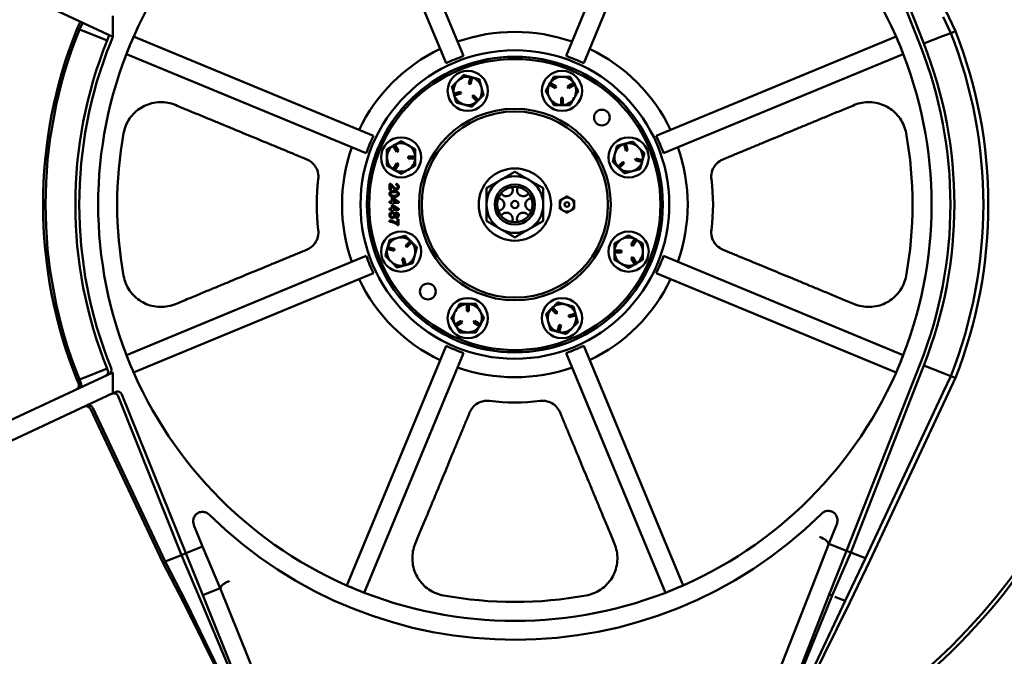
# Model space of a CAD drawing. Units: inches. Extents: x 273 to 3887, y 543 to 2268.
# Drawn here: x 914 to 940, y 698 to 715 of the extents above; entities that cross this region are included whole.
import ezdxf

# ---------------------------------------------------------------- set-up
doc = ezdxf.new("R2010")
doc.units = ezdxf.units.IN
doc.header["$LTSCALE"] = 250
doc.header["$MEASUREMENT"] = 0
doc.layers.add('Visible (ANSI)', color=7, linetype='Continuous', lineweight=50)

msp = doc.modelspace()

# ---------------------------------------------------------------- linework, layer by layer
at = {"layer": 'Visible (ANSI)'}
for p, q in [((925.7013, 714.13953), (923.07926, 720.4697)), ((931.03414, 720.4697), (928.41209, 714.13953)), ((922.61732, 720.27836), (925.23936, 713.94819)), ((928.87403, 713.94819), (931.49608, 720.27836)), ((938.68777, 714.79312), (936.43797, 719.60688)), ((937.75729, 714.4268), (935.81455, 719.36144)), ((937.64348, 715.00512), (935.92882, 719.40643)), ((916.44472, 714.64782), (911.48452, 716.9608)), ((916.44472, 714.64782), (916.44472, 715.19951)), ((938.56566, 714.74505), (938.36724, 715.16961)), ((915.50153, 714.86552), (915.53397, 714.93459)), ((915.5624, 714.84102), (915.50153, 714.86552)), ((915.5624, 714.84102), (915.6465, 715.02004)), ((937.68887, 714.88862), (937.64348, 715.00512)), ((937.85396, 714.46485), (937.68887, 714.88862)), ((915.78769, 714.75033), (915.5624, 714.84102)), ((916.29223, 714.54723), (915.78769, 714.75033)), ((916.29223, 714.54723), (916.3499, 714.69204)), ((916.38861, 714.50843), (916.44472, 714.64782)), ((923.32255, 712.03137), (916.99237, 714.65341)), ((937.12102, 714.65341), (930.79085, 712.03137)), ((938.34747, 714.65915), (937.85396, 714.46485)), ((938.56566, 714.74505), (938.34747, 714.65915)), ((938.68777, 714.79312), (938.56566, 714.74505)), ((916.80103, 714.19147), (923.1312, 711.56943)), ((930.98219, 711.56943), (937.31237, 714.19147)), ((925.83736, 713.40423), (925.88567, 713.58453)), ((925.93397, 713.57159), (925.88565, 713.39128)), ((925.88567, 713.58453), (925.93397, 713.57159)), ((925.88565, 713.39128), (925.83736, 713.40423)), ((927.96388, 713.38208), (927.98888, 713.42538)), ((928.12554, 713.28874), (927.96388, 713.38208)), ((927.98888, 713.42538), (928.15054, 713.33204)), ((928.15054, 713.33204), (928.12554, 713.28874)), ((928.4503, 713.33204), (928.61196, 713.42538)), ((928.4753, 713.28874), (928.4503, 713.33204)), ((928.63696, 713.38208), (928.4753, 713.28874)), ((928.61196, 713.42538), (928.63696, 713.38208)), ((925.44509, 713.14395), (925.62539, 713.19226)), ((925.45803, 713.09565), (925.44509, 713.14395)), ((925.63834, 713.14397), (925.45803, 713.09565)), ((925.62539, 713.19226), (925.63834, 713.14397)), ((925.92788, 713.06638), (925.96324, 713.10174)), ((926.05987, 712.93439), (925.92788, 713.06638)), ((925.96324, 713.10174), (926.09523, 712.96975)), ((926.09523, 712.96975), (926.05987, 712.93439)), ((928.27542, 712.84248), (928.27542, 713.02914)), ((928.27542, 713.02914), (928.32542, 713.02914)), ((928.32542, 712.84248), (928.27542, 712.84248)), ((928.32542, 713.02914), (928.32542, 712.84248)), ((923.84536, 711.76929), (923.88866, 711.79429)), ((923.93869, 711.60764), (923.84536, 711.76929)), ((923.88866, 711.79429), (923.98199, 711.63264)), ((929.93832, 711.8127), (929.98661, 711.82564)), ((929.98663, 711.6324), (929.93832, 711.8127)), ((929.98661, 711.82564), (930.03493, 711.64534)), ((923.98199, 711.63264), (923.93869, 711.60764)), ((930.03493, 711.64534), (929.98663, 711.6324)), ((923.84536, 711.14622), (923.93869, 711.30788)), ((923.98199, 711.28288), (923.88866, 711.12122)), ((923.93869, 711.30788), (923.98199, 711.28288)), ((924.24159, 711.43276), (924.24159, 711.48276)), ((924.24159, 711.48276), (924.42825, 711.48276)), ((924.42825, 711.43276), (924.24159, 711.43276)), ((924.42825, 711.48276), (924.42825, 711.43276)), ((929.77705, 711.21086), (929.90905, 711.34285)), ((929.9444, 711.3075), (929.81241, 711.1755)), ((929.90905, 711.34285), (929.9444, 711.3075)), ((930.23395, 711.38508), (930.24689, 711.43338)), ((930.41425, 711.33677), (930.23395, 711.38508)), ((930.24689, 711.43338), (930.42719, 711.38506)), ((930.42719, 711.38506), (930.41425, 711.33677)), ((923.88866, 711.12122), (923.84536, 711.14622)), ((929.81241, 711.1755), (929.77705, 711.21086)), ((923.75075, 710.60458), (923.75075, 710.76318)), ((923.77911, 710.72221), (923.77911, 710.60458)), ((923.91923, 710.72733), (923.92234, 710.75769)), ((923.77911, 710.60458), (923.75075, 710.60458)), ((923.75075, 710.26269), (923.75075, 710.29215)), ((923.75075, 710.29215), (923.80819, 710.29215)), ((923.80819, 710.26269), (923.75075, 710.26269)), ((923.80819, 710.39623), (923.83526, 710.39623)), ((923.80819, 710.29215), (923.80819, 710.39623)), ((923.80819, 710.23032), (923.80819, 710.26269)), ((923.83526, 710.23032), (923.80819, 710.23032)), ((923.80819, 710.20983), (923.83526, 710.20983)), ((923.80819, 710.10574), (923.80819, 710.20983)), ((923.83526, 710.39623), (923.99075, 710.28684)), ((923.94356, 710.29215), (923.83526, 710.36733)), ((923.83526, 710.36733), (923.83526, 710.29215)), ((923.83526, 710.29215), (923.94356, 710.29215)), ((923.99075, 710.26269), (923.83526, 710.26269)), ((923.83526, 710.26269), (923.83526, 710.23032)), ((923.83526, 710.20983), (923.99075, 710.10044)), ((923.99075, 710.28684), (923.99075, 710.26269)), ((923.75075, 710.07629), (923.75075, 710.10574)), ((923.75075, 710.10574), (923.80819, 710.10574)), ((923.80819, 710.07629), (923.75075, 710.07629)), ((923.80819, 710.04391), (923.80819, 710.07629)), ((923.83526, 710.04391), (923.80819, 710.04391)), ((923.94356, 710.10574), (923.83526, 710.18093)), ((923.83526, 710.18093), (923.83526, 710.10574)), ((923.83526, 710.10574), (923.94356, 710.10574)), ((923.99075, 710.07629), (923.83526, 710.07629)), ((923.83526, 710.07629), (923.83526, 710.04391)), ((923.99075, 710.10044), (923.99075, 710.07629)), ((923.75075, 709.76147), (923.75075, 709.79184)), ((923.95929, 709.70788), (923.95929, 709.82532)), ((923.95929, 709.82532), (923.98764, 709.82532)), ((923.98764, 709.67001), (923.96478, 709.67001)), ((923.98764, 709.82532), (923.98764, 709.67001)), ((924.16899, 709.12057), (924.30099, 709.25257)), ((924.33634, 709.21721), (924.20435, 709.08522)), ((924.30099, 709.25257), (924.33634, 709.21721)), ((930.13141, 709.14519), (930.22474, 709.30685)), ((930.17471, 709.12019), (930.13141, 709.14519)), ((930.26804, 709.28185), (930.17471, 709.12019)), ((930.22474, 709.30685), (930.26804, 709.28185)), ((923.6862, 709.04301), (923.69914, 709.0913)), ((923.86651, 708.9947), (923.6862, 709.04301)), ((923.69914, 709.0913), (923.87945, 709.04299)), ((923.87945, 709.04299), (923.86651, 708.9947)), ((924.20435, 709.08522), (924.16899, 709.12057)), ((929.68514, 708.99531), (929.87181, 708.99531)), ((929.68514, 708.94531), (929.68514, 708.99531)), ((929.87181, 708.94531), (929.68514, 708.94531)), ((929.87181, 708.99531), (929.87181, 708.94531)), ((923.1312, 708.85864), (916.80103, 706.2366)), ((924.07847, 708.78273), (924.12677, 708.79567)), ((924.12678, 708.60243), (924.07847, 708.78273)), ((924.12677, 708.79567), (924.17508, 708.61537)), ((930.13141, 708.79543), (930.17471, 708.82043)), ((930.22474, 708.63378), (930.13141, 708.79543)), ((930.17471, 708.82043), (930.26804, 708.65878)), ((930.26804, 708.65878), (930.22474, 708.63378)), ((937.31237, 706.2366), (930.98219, 708.85864)), ((916.99237, 705.77466), (923.32255, 708.3967)), ((924.17508, 708.61537), (924.12678, 708.60243)), ((930.79085, 708.3967), (937.12102, 705.77466)), ((925.78798, 707.39893), (925.78798, 707.58559)), ((925.78798, 707.58559), (925.83798, 707.58559)), ((925.83798, 707.58559), (925.83798, 707.39893)), ((925.83798, 707.39893), (925.78798, 707.39893)), ((928.01817, 707.45832), (928.05352, 707.49368)), ((928.15016, 707.32633), (928.01817, 707.45832)), ((928.05352, 707.49368), (928.18551, 707.36169)), ((928.18551, 707.36169), (928.15016, 707.32633)), ((928.47506, 707.2841), (928.65536, 707.33242)), ((928.65536, 707.33242), (928.66831, 707.28412)), ((925.47644, 707.046), (925.6381, 707.13933)), ((925.6631, 707.09603), (925.50144, 707.00269)), ((925.6381, 707.13933), (925.6631, 707.09603)), ((925.96286, 707.09603), (925.98786, 707.13933)), ((926.12451, 707.00269), (925.96286, 707.09603)), ((925.98786, 707.13933), (926.14951, 707.046)), ((928.488, 707.23581), (928.47506, 707.2841)), ((928.66831, 707.28412), (928.488, 707.23581)), ((925.50144, 707.00269), (925.47644, 707.046)), ((926.14951, 707.046), (926.12451, 707.00269)), ((928.17943, 706.85648), (928.22774, 707.03679)), ((928.22773, 706.84354), (928.17943, 706.85648)), ((928.27604, 707.02385), (928.22773, 706.84354)), ((928.22774, 707.03679), (928.27604, 707.02385)), ((925.23936, 706.47988), (922.61732, 700.14971)), ((923.07926, 699.95837), (925.7013, 706.28854)), ((928.41209, 706.28854), (931.03414, 699.95837)), ((931.49608, 700.14971), (928.87403, 706.47988)), ((911.48452, 703.46728), (916.44472, 705.78025)), ((916.29223, 705.88084), (915.78769, 705.67774)), ((916.29223, 705.88084), (916.30507, 705.84861)), ((916.38861, 705.91964), (916.40047, 705.89017)), ((916.44472, 705.22856), (916.44472, 705.78025)), ((937.75729, 706.00128), (935.81455, 701.06663)), ((937.85396, 705.96322), (937.68887, 705.53945)), ((938.34747, 705.76892), (937.85396, 705.96322)), ((938.56566, 705.68302), (938.34747, 705.76892)), ((915.5624, 705.58705), (915.50153, 705.56255)), ((915.50153, 705.56255), (915.53382, 705.49381)), ((915.78769, 705.67774), (915.5624, 705.58705)), ((915.5624, 705.58705), (915.59319, 705.5215)), ((915.59319, 705.5215), (915.59321, 705.52146)), ((938.68777, 705.63495), (936.43797, 700.82119)), ((937.68887, 705.53945), (937.64348, 705.42295)), ((938.56566, 705.68302), (938.36724, 705.25846)), ((938.68777, 705.63495), (938.56566, 705.68302)), ((916.51173, 705.25981), (916.44472, 705.22856)), ((937.64348, 705.42295), (935.92882, 701.02164)), ((938.36724, 705.25846), (938.31426, 705.1451)), ((916.44472, 705.22856), (911.38045, 702.86705)), ((916.584, 705.14822), (918.25441, 700.95385)), ((916.68094, 705.19343), (918.369, 700.99998)), ((938.31426, 705.1451), (936.31586, 700.86926)), ((915.85289, 704.81467), (917.76021, 700.75492)), ((915.91211, 704.84268), (915.91213, 704.84265)), ((915.91213, 704.84265), (917.82108, 700.77942)), ((918.58549, 701.74485), (918.81087, 701.17785)), ((935.55486, 701.77192), (935.3493, 701.24979)), ((918.81087, 701.17785), (918.369, 700.99998)), ((918.81087, 701.17785), (919.27974, 700.07648)), ((935.3493, 701.24979), (934.89364, 700.0924)), ((935.3298, 701.25747), (935.3493, 701.24979)), ((935.3493, 701.24979), (935.81455, 701.06663)), ((918.25441, 700.95385), (917.82108, 700.77942)), ((918.369, 700.99998), (918.25441, 700.95385)), ((918.25441, 700.95385), (918.724, 699.85277)), ((918.369, 700.99998), (918.81591, 699.88977)), ((935.81455, 701.06663), (935.35889, 699.90923)), ((935.92882, 701.02164), (935.43229, 699.88034)), ((936.31586, 700.86926), (935.77972, 699.74356)), ((935.81455, 701.06663), (935.92882, 701.02164)), ((935.92882, 701.02164), (936.31586, 700.86926)), ((917.82108, 700.77942), (917.76021, 700.75492)), ((917.76021, 700.75492), (918.3138, 699.68765)), ((917.82108, 700.77942), (918.37467, 699.71216)), ((936.43797, 700.82119), (935.90183, 699.69548)), ((918.81591, 699.88977), (919.27974, 700.07648)), ((919.27974, 700.07648), (919.29347, 700.08201)), ((919.27974, 700.07648), (921.57139, 694.38358)), ((934.89364, 700.0924), (932.65458, 694.40507)), ((918.724, 699.85277), (920.55325, 695.49325)), ((918.81591, 699.88977), (920.57009, 695.53389)), ((935.35889, 699.90923), (933.59101, 695.41874)), ((935.43229, 699.88034), (933.60365, 695.38821)), ((935.43229, 699.88034), (935.35889, 699.90923)), ((935.77972, 699.74356), (935.50675, 699.85102)), ((918.3138, 699.68765), (920.48336, 695.32452)), ((918.37467, 699.71216), (920.49314, 695.34812)), ((935.90183, 699.69548), (933.60492, 695.05851)), ((935.77972, 699.74356), (933.66016, 695.25179))]:
    msp.add_line(p, q, dxfattribs=at)
for centre, radius in [((927.0567, 710.21404), 4.0756), ((927.0567, 710.21404), 3.905), ((927.0567, 710.21404), 3.845), ((925.81298, 713.21664), 0.531), ((928.30042, 713.21664), 0.531), ((927.0567, 710.21404), 2.53), ((927.0567, 710.21404), 2.45783), ((929.35479, 712.51213), 0.2085), ((924.05409, 711.45776), 0.531), ((930.05931, 711.45776), 0.531), ((927.0567, 710.21404), 0.955), ((927.0567, 710.21404), 0.53125), ((927.0567, 710.21404), 0.46875), ((927.0567, 710.21404), 0.09375), ((928.4317, 710.21404), 0.06037), ((924.05409, 708.97031), 0.531), ((930.05931, 708.97031), 0.531), ((924.7586, 707.91594), 0.2085), ((925.81298, 707.21143), 0.531), ((928.30042, 707.21143), 0.531)]:
    msp.add_circle(centre, radius, dxfattribs=at)
for centre, radius, start, end in [((927.0567, 710.21404), 16.5, 293.407256, 66.592744), ((927.0567, 710.21404), 16.4, 293.821844, 66.178156), ((927.0567, 710.21404), 11, 112.5, 157.5), ((927.0567, 710.21404), 11, 22.5, 67.5), ((927.0567, 710.21404), 12.45626, 158.072946, 201.927054), ((927.0567, 710.21404), 12.39064, 158.072946, 201.927054), ((927.0567, 710.21404), 4.5625, 70.641068, 109.358932), ((927.0567, 710.21404), 12.36877, 338.51073, 21.48927), ((927.0567, 710.21404), 12.5, 338.51073, 21.48927), ((927.0567, 710.21404), 11.60389, 158.072946, 201.927054), ((927.0567, 710.21404), 11.5, 158.072946, 201.927054), ((927.0567, 710.21404), 11, 157.5, 202.5), ((927.0567, 710.21404), 11, 337.5, 22.5), ((927.0567, 710.21404), 11.5, 338.51073, 21.48927), ((927.0567, 710.21404), 11.60389, 338.51073, 21.48927), ((927.0567, 710.21404), 4.5625, 115.641068, 154.358932), ((927.0567, 710.21404), 3.90625, 6.327461, 173.672539), ((927.0567, 710.21404), 4.5625, 25.641068, 64.358932), ((925.81298, 713.21664), 0.375, 78.822554, 135), ((925.81298, 713.21664), 0.375, 75, 78.822554), ((925.81298, 713.21664), 0.375, 71.177446, 75), ((925.81298, 713.21664), 0.375, 15, 71.177446), ((928.30042, 713.21664), 0.375, 90, 146.177446), ((928.30042, 713.21664), 0.375, 33.822554, 90), ((925.81298, 713.21664), 0.375, 135, 191.177446), ((925.81298, 713.21664), 0.375, 318.822554, 15), ((928.30042, 713.21664), 0.375, 153.822554, 210), ((928.30042, 713.21664), 0.375, 150, 153.822554), ((928.30042, 713.21664), 0.375, 146.177446, 150), ((928.30042, 713.21664), 0.375, 30, 33.822554), ((928.30042, 713.21664), 0.375, 26.177446, 30), ((928.30042, 713.21664), 0.375, 330, 26.177446), ((925.81298, 713.21664), 0.375, 191.177446, 195), ((925.81298, 713.21664), 0.375, 195, 198.822554), ((925.81298, 713.21664), 0.375, 198.822554, 255), ((925.81298, 713.21664), 0.375, 255, 311.177446), ((925.81298, 713.21664), 0.375, 311.177446, 315), ((925.81298, 713.21664), 0.375, 315, 318.822554), ((928.30042, 713.21664), 0.375, 210, 266.177446), ((928.30042, 713.21664), 0.375, 266.177446, 270), ((928.30042, 713.21664), 0.375, 270, 273.822554), ((928.30042, 713.21664), 0.375, 273.822554, 330), ((927.0567, 710.21404), 10.5, 169.653197, 190.346803), ((927.0567, 710.21404), 10.5, 349.653197, 10.346803), ((924.05409, 711.45776), 0.375, 123.822554, 180), ((924.05409, 711.45776), 0.375, 120, 123.822554), ((924.05409, 711.45776), 0.375, 116.177446, 120), ((924.05409, 711.45776), 0.375, 60, 116.177446), ((924.05409, 711.45776), 0.375, 3.822554, 60), ((930.05931, 711.45776), 0.375, 108.822554, 165), ((930.05931, 711.45776), 0.375, 105, 108.822554), ((930.05931, 711.45776), 0.375, 101.177446, 105), ((930.05931, 711.45776), 0.375, 45, 101.177446), ((927.0567, 710.21404), 4.5625, 160.641068, 199.358932), ((930.05931, 711.45776), 0.375, 165, 221.177446), ((930.05931, 711.45776), 0.375, 348.822554, 45), ((927.0567, 710.21404), 4.5625, 340.641068, 19.358932), ((924.05409, 711.45776), 0.375, 180, 236.177446), ((924.05409, 711.45776), 0.375, 300, 356.177446), ((924.05409, 711.45776), 0.375, 0, 3.822554), ((924.05409, 711.45776), 0.375, 356.177446, 0), ((930.05931, 711.45776), 0.375, 285, 341.177446), ((930.05931, 711.45776), 0.375, 341.177446, 345), ((930.05931, 711.45776), 0.375, 345, 348.822554), ((924.05409, 711.45776), 0.375, 236.177446, 240), ((924.05409, 711.45776), 0.375, 240, 243.822554), ((924.05409, 711.45776), 0.375, 243.822554, 300), ((927.0567, 710.21404), 0.75, 60, 120), ((930.05931, 711.45776), 0.375, 221.177446, 225), ((930.05931, 711.45776), 0.375, 225, 228.822554), ((930.05931, 711.45776), 0.375, 228.822554, 285), ((927.0567, 710.21404), 5.2321, 172.670029, 187.329971), ((927.0567, 710.21404), 0.75, 120, 180), ((927.0567, 710.21404), 0.75, 0, 60), ((927.0567, 710.21404), 5.2321, 352.670029, 7.329971), ((923.22394, 710.63904), 0.05, 173.672539, 186.593385), ((926.83715, 710.59431), 0.16406, 210, 30), ((927.27625, 710.59431), 0.16406, 150, 330), ((930.88946, 710.63904), 0.05, 353.406615, 6.327461), ((927.0567, 710.21404), 0.75, 180, 240), ((926.6176, 710.21404), 0.16406, 270, 90), ((927.4958, 710.21404), 0.16406, 90, 270), ((927.0567, 710.21404), 0.75, 300, 0), ((928.4317, 710.21404), 0.1875, 120, 180), ((928.4317, 710.21404), 0.1875, 180, 240), ((928.4317, 710.21404), 0.1875, 60, 120), ((928.4317, 710.21404), 0.1875, 0, 60), ((928.4317, 710.21404), 0.1875, 300, 0), ((926.83715, 709.83376), 0.16406, 330, 150), ((927.27625, 709.83376), 0.16406, 30, 210), ((928.4317, 710.21404), 0.1875, 240, 300), ((923.22394, 709.78904), 0.05, 173.406615, 186.327461), ((927.0567, 710.21404), 3.90625, 186.327461, 353.672539), ((930.88946, 709.78904), 0.05, 353.672539, 6.593385), ((927.0567, 710.21404), 0.75, 240, 300), ((924.05409, 708.97031), 0.375, 105, 161.177446), ((924.05409, 708.97031), 0.375, 48.822554, 105), ((924.05409, 708.97031), 0.375, 45, 48.822554), ((924.05409, 708.97031), 0.375, 41.177446, 45), ((924.05409, 708.97031), 0.375, 345, 41.177446), ((930.05931, 708.97031), 0.375, 120, 176.177446), ((930.05931, 708.97031), 0.375, 63.822554, 120), ((930.05931, 708.97031), 0.375, 60, 63.822554), ((930.05931, 708.97031), 0.375, 56.177446, 60), ((930.05931, 708.97031), 0.375, 0, 56.177446), ((924.05409, 708.97031), 0.375, 168.822554, 225), ((924.05409, 708.97031), 0.375, 165, 168.822554), ((924.05409, 708.97031), 0.375, 161.177446, 165), ((930.05931, 708.97031), 0.375, 176.177446, 180), ((930.05931, 708.97031), 0.375, 180, 183.822554), ((930.05931, 708.97031), 0.375, 183.822554, 240), ((930.05931, 708.97031), 0.375, 303.822554, 0), ((924.05409, 708.97031), 0.375, 225, 281.177446), ((924.05409, 708.97031), 0.375, 288.822554, 345), ((930.05931, 708.97031), 0.375, 240, 296.177446), ((930.05931, 708.97031), 0.375, 296.177446, 300), ((930.05931, 708.97031), 0.375, 300, 303.822554), ((924.05409, 708.97031), 0.375, 281.177446, 285), ((924.05409, 708.97031), 0.375, 285, 288.822554), ((927.0567, 710.21404), 4.5625, 205.641068, 244.358932), ((927.0567, 710.21404), 4.5625, 295.641068, 334.358932), ((925.81298, 707.21143), 0.375, 93.822554, 150), ((925.81298, 707.21143), 0.375, 90, 93.822554), ((925.81298, 707.21143), 0.375, 86.177446, 90), ((925.81298, 707.21143), 0.375, 30, 86.177446), ((928.30042, 707.21143), 0.375, 75, 131.177446), ((925.81298, 707.21143), 0.375, 150, 206.177446), ((925.81298, 707.21143), 0.375, 333.822554, 30), ((928.30042, 707.21143), 0.375, 138.822554, 195), ((928.30042, 707.21143), 0.375, 135, 138.822554), ((928.30042, 707.21143), 0.375, 131.177446, 135), ((928.30042, 707.21143), 0.375, 18.822554, 75), ((928.30042, 707.21143), 0.375, 15, 18.822554), ((928.30042, 707.21143), 0.375, 195, 251.177446), ((928.30042, 707.21143), 0.375, 315, 11.177446), ((928.30042, 707.21143), 0.375, 11.177446, 15), ((925.81298, 707.21143), 0.375, 206.177446, 210), ((925.81298, 707.21143), 0.375, 210, 213.822554), ((925.81298, 707.21143), 0.375, 213.822554, 270), ((925.81298, 707.21143), 0.375, 270, 326.177446), ((925.81298, 707.21143), 0.375, 326.177446, 330), ((925.81298, 707.21143), 0.375, 330, 333.822554), ((928.30042, 707.21143), 0.375, 251.177446, 255), ((928.30042, 707.21143), 0.375, 255, 258.822554), ((928.30042, 707.21143), 0.375, 258.822554, 315), ((927.0567, 710.21404), 11, 202.5, 247.5), ((927.0567, 710.21404), 4.5625, 250.641068, 289.358932), ((927.0567, 710.21404), 11, 292.5, 337.5), ((927.0567, 710.21404), 5.2321, 262.670029, 277.329971), ((927.0567, 710.21404), 11.5, 225.461086, 314.721525), ((927.0567, 710.21404), 11, 247.5, 292.5), ((927.0567, 710.21404), 10.5, 259.653197, 280.346803)]:
    msp.add_arc(centre, radius, start, end, dxfattribs=at)
for centre, major_axis, ratio, start_param, end_param in [((915.54387, 714.92997), (-0.05316, -0.11314), 0.08734865, 3.14184574, 4.71264206), ((926.85981, 710.29559), (-9.96579, 4.12796), 0.99980482, 6.26000243, 6.28318531), ((927.25358, 710.29559), (-9.96579, -4.12796), 0.99980482, 3.14159265, 3.16477553), ((926.85981, 710.29559), (-9.96579, 4.12796), 0.99980482, 0, 0.02318288), ((927.25358, 710.29559), (-9.96579, -4.12796), 0.99980482, 3.11840977, 3.14159265), ((926.85981, 710.13248), (-9.96579, -4.12796), 0.99980482, 6.26000243, 6.28318531), ((927.25358, 710.13248), (-9.96579, 4.12796), 0.99980482, 3.14159265, 3.16477553), ((916.19243, 705.80053), (-0.05282, 0.11329), 0.97946407, 3.14162041, 4.65899005), ((916.33036, 705.86485), (-0.04504, 0.11696), 0.23518845, 1.61924357, 1.64043847), ((916.28409, 705.84327), (0.11372, 0.05303), 0.99618379, 4.71238898, 6.22975656), ((926.85981, 710.13248), (-9.96579, -4.12796), 0.99980482, 0, 0.02318288), ((927.25358, 710.13248), (-9.96579, 4.12796), 0.99980482, 3.11840977, 3.14159265), ((915.48237, 705.46942), (-0.05282, 0.11329), 0.97959697, 3.14162029, 4.71498941), ((915.43015, 705.44507), (0.05283, -0.11329), 0.91645833, 0, 1.57079633), ((915.42025, 705.44046), (0.11372, 0.05303), 0.99620674, 0, 0.00286438), ((916.56456, 705.14652), (0.11372, 0.05303), 0.99618379, 6.22975656, 7.85398163), ((916.4703, 705.10257), (-0.05283, 0.11329), 0.9801597, 4.679161, 6.2831588), ((916.44215, 705.0904), (0.14091, 0.06011), 0.81592284, 6.26343888, 6.2836698), ((915.74907, 704.76625), (-0.05283, 0.11329), 0.91645833, 4.71525336, 6.28318531), ((915.80121, 704.79057), (-0.05283, 0.11329), 0.98028989, 4.71522488, 6.2831587), ((915.86279, 704.81928), (0.05316, -0.11314), 0.08734865, 4.70927152, 4.7121359), ((935.09638, 701.34623), (0.23208, -0.09299), 0.32006506, 0.05899413, 1.69834035), ((939.19859, 711.2503), (-3.86879, -9.99283), 0.00128839, 6.27571493, 6.283178), ((914.29487, 712.67767), (4.99859, -12.59566), 0.00101857, 0.000005, 0.00652657), ((926.97514, 710.01715), (-4.12796, -9.96579), 0.99980482, 6.26000243, 6.28318531), ((926.97514, 710.01715), (-4.12796, -9.96579), 0.99980482, 0, 0.02318288), ((927.13825, 710.01715), (4.12796, -9.96579), 0.99980482, 6.26000243, 6.28318531), ((927.13825, 710.01715), (4.12796, -9.96579), 0.99980482, 0, 0.02318288)]:
    msp.add_ellipse(centre, major_axis=major_axis, ratio=ratio, start_param=start_param, end_param=end_param, dxfattribs=at)
for points, knots in [([(925.7013, 714.13953), (925.62066, 714.10993), (925.54248, 714.07931), (925.46836, 714.04861), (925.39425, 714.01791), (925.31732, 713.98428), (925.23936, 713.94819)], [-0.6112869, -0.6112869, -0.6112869, -0.6112869, 0, 0, 0, 0.6112869, 0.6112869, 0.6112869, 0.6112869]), ([(928.87403, 713.94819), (928.79608, 713.98428), (928.71915, 714.01791), (928.64503, 714.04861), (928.57092, 714.07931), (928.49274, 714.10993), (928.41209, 714.13953)], [-0.6112869, -0.6112869, -0.6112869, -0.6112869, 0, 0, 0, 0.6112869, 0.6112869, 0.6112869, 0.6112869]), ([(916.72744, 712.0999), (916.73957, 712.16632), (916.75891, 712.23354), (916.81217, 712.36384), (916.84609, 712.42692), (916.92642, 712.54416), (916.9729, 712.59841), (917.07462, 712.69469), (917.12986, 712.7367), (917.24433, 712.80721), (917.30729, 712.8378), (917.43978, 712.88533), (917.50932, 712.90228), (917.65009, 712.92095), (917.72145, 712.92269), (917.86099, 712.91148), (917.92918, 712.89853), (918.02679, 712.86982), (918.06047, 712.858), (918.09386, 712.84417)], [4.14338727, 4.14338727, 4.14338727, 4.14338727, 4.65790602, 4.65790602, 5.17242476, 5.17242476, 5.6869435, 5.6869435, 6.20146224, 6.20146224, 6.72279031, 6.72279031, 7.24411839, 7.24411839, 7.76544647, 7.76544647, 8.28677455, 8.28677455, 8.55861655, 8.55861655, 8.55861655, 8.55861655]), ([(936.01953, 712.84417), (936.05292, 712.858), (936.0866, 712.86982), (936.12006, 712.87966), (936.18421, 712.89853), (936.2524, 712.91148), (936.39195, 712.92269), (936.4633, 712.92095), (936.60408, 712.90228), (936.67361, 712.88533), (936.80611, 712.8378), (936.86907, 712.80721), (936.98354, 712.7367), (937.03878, 712.69469), (937.14049, 712.59841), (937.18697, 712.54416), (937.2673, 712.42692), (937.30122, 712.36384), (937.35449, 712.23354), (937.37383, 712.16632), (937.38595, 712.0999)], [-0.271842, -0.271842, -0.271842, -0.271842, 0, 0, 0, 0.52132808, 0.52132808, 1.04265616, 1.04265616, 1.56398424, 1.56398424, 2.08531231, 2.08531231, 2.59983105, 2.59983105, 3.11434979, 3.11434979, 3.62886853, 3.62886853, 4.14338727, 4.14338727, 4.14338727, 4.14338727]), ([(923.32255, 712.03137), (923.28645, 711.95342), (923.25282, 711.87648), (923.22212, 711.80237), (923.19142, 711.72825), (923.1608, 711.65007), (923.1312, 711.56943)], [-0.6112869, -0.6112869, -0.6112869, -0.6112869, 0, 0, 0, 0.6112869, 0.6112869, 0.6112869, 0.6112869]), ([(930.98219, 711.56943), (930.95259, 711.65007), (930.92197, 711.72825), (930.89127, 711.80237), (930.86057, 711.87648), (930.82694, 711.95342), (930.79085, 712.03137)], [-0.6112869, -0.6112869, -0.6112869, -0.6112869, 0, 0, 0, 0.6112869, 0.6112869, 0.6112869, 0.6112869]), ([(921.56279, 711.4073), (921.59244, 711.39501), (921.6214, 711.37962), (921.70135, 711.32639), (921.74722, 711.28059), (921.8149, 711.18359), (921.84191, 711.12588), (921.87192, 711.00416), (921.87489, 710.94014), (921.86736, 710.88156)], [4.32049594, 4.32049594, 4.32049594, 4.32049594, 4.55842397, 4.55842397, 5.02039196, 5.02039196, 5.47039731, 5.47039731, 5.92040265, 5.92040265, 5.92040265, 5.92040265]), ([(932.24604, 710.88156), (932.2385, 710.94014), (932.24148, 711.00416), (932.27148, 711.12588), (932.2985, 711.18359), (932.36617, 711.28059), (932.41205, 711.32639), (932.492, 711.37962), (932.52096, 711.39501), (932.55061, 711.4073)], [5.92040265, 5.92040265, 5.92040265, 5.92040265, 6.37040799, 6.37040799, 6.82041334, 6.82041334, 7.28238134, 7.28238134, 7.52030936, 7.52030936, 7.52030936, 7.52030936]), ([(921.86736, 709.54651), (921.87489, 709.48793), (921.87192, 709.42392), (921.84191, 709.30219), (921.8149, 709.24448), (921.74722, 709.14748), (921.70135, 709.10168), (921.6214, 709.04845), (921.59244, 709.03306), (921.56279, 709.02078)], [5.92040265, 5.92040265, 5.92040265, 5.92040265, 6.37040799, 6.37040799, 6.82041334, 6.82041334, 7.28238134, 7.28238134, 7.52030936, 7.52030936, 7.52030936, 7.52030936]), ([(932.55061, 709.02078), (932.52096, 709.03306), (932.492, 709.04845), (932.41205, 709.10168), (932.36617, 709.14748), (932.2985, 709.24448), (932.27148, 709.30219), (932.24148, 709.42392), (932.2385, 709.48793), (932.24604, 709.54651)], [4.32049594, 4.32049594, 4.32049594, 4.32049594, 4.55842397, 4.55842397, 5.02039196, 5.02039196, 5.47039731, 5.47039731, 5.92040265, 5.92040265, 5.92040265, 5.92040265]), ([(923.1312, 708.85864), (923.1608, 708.778), (923.19142, 708.69982), (923.22212, 708.6257), (923.25282, 708.55159), (923.28645, 708.47465), (923.32255, 708.3967)], [-0.6112869, -0.6112869, -0.6112869, -0.6112869, 0, 0, 0, 0.6112869, 0.6112869, 0.6112869, 0.6112869]), ([(930.79085, 708.3967), (930.82694, 708.47465), (930.86057, 708.55159), (930.89127, 708.6257), (930.92197, 708.69982), (930.95259, 708.778), (930.98219, 708.85864)], [-0.6112869, -0.6112869, -0.6112869, -0.6112869, 0, 0, 0, 0.6112869, 0.6112869, 0.6112869, 0.6112869]), ([(918.09386, 707.5839), (918.06047, 707.57007), (918.02679, 707.55825), (917.99334, 707.54841), (917.92918, 707.52954), (917.86099, 707.51659), (917.72145, 707.50539), (917.65009, 707.50713), (917.50932, 707.5258), (917.43978, 707.54274), (917.30729, 707.59027), (917.24433, 707.62086), (917.12986, 707.69137), (917.07462, 707.73338), (916.9729, 707.82966), (916.92642, 707.88392), (916.84609, 708.00115), (916.81217, 708.06423), (916.75891, 708.19453), (916.73957, 708.26175), (916.72744, 708.32817)], [-0.271842, -0.271842, -0.271842, -0.271842, 0, 0, 0, 0.52132808, 0.52132808, 1.04265616, 1.04265616, 1.56398424, 1.56398424, 2.08531231, 2.08531231, 2.59983105, 2.59983105, 3.11434979, 3.11434979, 3.62886853, 3.62886853, 4.14338727, 4.14338727, 4.14338727, 4.14338727]), ([(937.38595, 708.32817), (937.37383, 708.26175), (937.35449, 708.19453), (937.30122, 708.06423), (937.2673, 708.00115), (937.18697, 707.88392), (937.14049, 707.82966), (937.03878, 707.73338), (936.98354, 707.69137), (936.86907, 707.62086), (936.80611, 707.59027), (936.67361, 707.54274), (936.60408, 707.5258), (936.4633, 707.50713), (936.39195, 707.50539), (936.2524, 707.51659), (936.18421, 707.52954), (936.0866, 707.55825), (936.05292, 707.57007), (936.01953, 707.5839)], [4.14338727, 4.14338727, 4.14338727, 4.14338727, 4.65790602, 4.65790602, 5.17242476, 5.17242476, 5.6869435, 5.6869435, 6.20146224, 6.20146224, 6.72279031, 6.72279031, 7.24411839, 7.24411839, 7.76544647, 7.76544647, 8.28677455, 8.28677455, 8.55861655, 8.55861655, 8.55861655, 8.55861655]), ([(925.23936, 706.47988), (925.31732, 706.44379), (925.39425, 706.41016), (925.46836, 706.37946), (925.54248, 706.34876), (925.62066, 706.31814), (925.7013, 706.28854)], [-0.6112869, -0.6112869, -0.6112869, -0.6112869, 0, 0, 0, 0.6112869, 0.6112869, 0.6112869, 0.6112869]), ([(928.41209, 706.28854), (928.49274, 706.31814), (928.57092, 706.34876), (928.64503, 706.37946), (928.71915, 706.41016), (928.79608, 706.44379), (928.87403, 706.47988)], [-0.6112869, -0.6112869, -0.6112869, -0.6112869, 0, 0, 0, 0.6112869, 0.6112869, 0.6112869, 0.6112869]), ([(925.86344, 704.72012), (925.87572, 704.74978), (925.89111, 704.77874), (925.94435, 704.85868), (925.99014, 704.90456), (926.08714, 704.97223), (926.14485, 704.99925), (926.26658, 705.02925), (926.3306, 705.03223), (926.38917, 705.0247)], [4.32049594, 4.32049594, 4.32049594, 4.32049594, 4.55842397, 4.55842397, 5.02039196, 5.02039196, 5.47039731, 5.47039731, 5.92040265, 5.92040265, 5.92040265, 5.92040265]), ([(927.72423, 705.0247), (927.7828, 705.03223), (927.84682, 705.02925), (927.96854, 704.99925), (928.02625, 704.97223), (928.12325, 704.90456), (928.16905, 704.85868), (928.22229, 704.77874), (928.23768, 704.74978), (928.24996, 704.72012)], [5.92040265, 5.92040265, 5.92040265, 5.92040265, 6.37040799, 6.37040799, 6.82041334, 6.82041334, 7.28238134, 7.28238134, 7.52030936, 7.52030936, 7.52030936, 7.52030936]), ([(918.99067, 702.01713), (918.96526, 702.04214), (918.93518, 702.06203), (918.87075, 702.08789), (918.83726, 702.09428), (918.77165, 702.09319), (918.74028, 702.08649), (918.68277, 702.06136), (918.65721, 702.0436), (918.61385, 701.99886), (918.5967, 701.97229), (918.57248, 701.91264), (918.5662, 701.87992), (918.5659, 701.812), (918.57259, 701.77731), (918.58549, 701.74485)], [0, 0, 0, 0, 0.27168919, 0.27168919, 0.52941888, 0.52941888, 0.77255209, 0.77255209, 1.0086723, 1.0086723, 1.24828238, 1.24828238, 1.49999034, 1.49999034, 1.76619962, 1.76619962, 1.76619962, 1.76619962]), ([(935.55486, 701.77192), (935.56803, 701.80537), (935.57461, 701.84114), (935.57327, 701.91141), (935.56597, 701.94532), (935.53898, 702.00623), (935.52032, 702.03289), (935.47432, 702.07639), (935.4479, 702.09304), (935.38989, 702.11531), (935.35901, 702.12062), (935.29544, 702.11945), (935.26343, 702.11246), (935.20192, 702.08646), (935.17319, 702.06703), (935.14881, 702.04288)], [0, 0, 0, 0, 0.27395163, 0.27395163, 0.53588131, 0.53588131, 0.78241663, 0.78241663, 1.01936326, 1.01936326, 1.25694555, 1.25694555, 1.50471044, 1.50471044, 1.76630419, 1.76630419, 1.76630419, 1.76630419]), ([(925.17084, 699.88478), (925.10441, 699.89691), (925.03719, 699.91624), (924.90689, 699.96951), (924.84381, 700.00343), (924.72658, 700.08376), (924.67232, 700.13024), (924.57604, 700.23196), (924.53403, 700.2872), (924.46352, 700.40167), (924.43293, 700.46463), (924.3854, 700.59712), (924.36846, 700.66666), (924.34979, 700.80743), (924.34805, 700.87879), (924.35925, 701.01833), (924.3722, 701.08652), (924.40091, 701.18413), (924.41273, 701.21781), (924.42656, 701.2512)], [4.14338727, 4.14338727, 4.14338727, 4.14338727, 4.65790602, 4.65790602, 5.17242476, 5.17242476, 5.6869435, 5.6869435, 6.20146224, 6.20146224, 6.72279031, 6.72279031, 7.24411839, 7.24411839, 7.76544647, 7.76544647, 8.28677455, 8.28677455, 8.55861655, 8.55861655, 8.55861655, 8.55861655]), ([(929.68683, 701.2512), (929.70066, 701.21781), (929.71248, 701.18413), (929.72232, 701.15068), (929.74119, 701.08652), (929.75414, 701.01833), (929.76535, 700.87879), (929.76361, 700.80743), (929.74494, 700.66666), (929.72799, 700.59712), (929.68046, 700.46463), (929.64987, 700.40167), (929.57936, 700.2872), (929.53735, 700.23196), (929.44108, 700.13024), (929.38682, 700.08376), (929.26958, 700.00343), (929.2065, 699.96951), (929.0762, 699.91624), (929.00898, 699.89691), (928.94256, 699.88478)], [-0.271842, -0.271842, -0.271842, -0.271842, 0, 0, 0, 0.52132808, 0.52132808, 1.04265616, 1.04265616, 1.56398424, 1.56398424, 2.08531231, 2.08531231, 2.59983105, 2.59983105, 3.11434979, 3.11434979, 3.62886853, 3.62886853, 4.14338727, 4.14338727, 4.14338727, 4.14338727]), ([(919.52189, 700.26829), (919.52163, 700.26819), (919.52137, 700.26809), (919.50398, 700.2612), (919.48691, 700.25375), (919.45228, 700.23719), (919.43492, 700.22805), (919.3919, 700.20309), (919.36816, 700.18686), (919.32857, 700.154), (919.31333, 700.13769), (919.29439, 700.10746), (919.29083, 700.09384), (919.29345, 700.08231)], [-0.00215832, -0.00215832, -0.00215832, -0.00215832, 0, 0, 0.14155411, 0.14155411, 0.29345363, 0.29345363, 0.53923469, 0.53923469, 0.79158999, 0.79158999, 1.04318234, 1.04318234, 1.04318234, 1.04318234])]:
    msp.add_open_spline(points, degree=3, knots=knots, dxfattribs=at)
for points, weights in [([(925.54781, 713.48181), (925.61886, 713.55286), (925.7009, 713.6349)], [1, 1.0379548493, 1]), ([(925.7009, 713.6349), (925.81298, 713.60487), (925.91003, 713.57887)], [1, 1.0379548493, 1]), ([(925.91003, 713.57887), (926.00709, 713.55286), (926.11916, 713.52283)], [1, 1.0379548493, 1]), ([(927.97566, 713.40414), (928.0259, 713.49116), (928.08391, 713.59164)], [1, 1.0379548493, 1]), ([(928.08391, 713.59164), (928.19994, 713.59164), (928.30042, 713.59164)], [1, 1.0379548493, 1]), ([(928.30042, 713.59164), (928.4009, 713.59164), (928.51693, 713.59164)], [1, 1.0379548493, 1]), ([(928.51693, 713.59164), (928.57494, 713.49116), (928.62518, 713.40414)], [1, 1.0379548493, 1]), ([(925.39472, 713.32872), (925.47676, 713.41076), (925.54781, 713.48181)], [1, 1.0379548493, 1]), ([(925.45075, 713.11959), (925.42475, 713.21664), (925.39472, 713.32872)], [1, 1.0379548493, 1]), ([(926.11916, 713.52283), (926.14919, 713.41076), (926.1752, 713.3137)], [1, 1.0379548493, 1]), ([(926.1752, 713.3137), (926.2012, 713.21664), (926.23123, 713.10457)], [1, 1.0379548493, 1]), ([(927.86741, 713.21664), (927.92542, 713.31713), (927.97566, 713.40414)], [1, 1.0379548493, 1]), ([(928.62518, 713.40414), (928.67542, 713.31713), (928.73343, 713.21664)], [1, 1.0379548493, 1]), ([(925.50679, 712.91046), (925.47676, 713.02253), (925.45075, 713.11959)], [1, 1.0379548493, 1]), ([(926.23123, 713.10457), (926.14919, 713.02253), (926.07814, 712.95148)], [1, 1.0379548493, 1]), ([(927.97566, 713.02914), (927.92542, 713.11616), (927.86741, 713.21664)], [1, 1.0379548493, 1]), ([(928.73343, 713.21664), (928.67542, 713.11616), (928.62518, 713.02914)], [1, 1.0379548493, 1]), ([(918.09386, 712.84417), (920.2594, 711.94718), (921.56279, 711.4073)], [1, 1.04716861284, 1.02751150797]), ([(925.71592, 712.85442), (925.61886, 712.88043), (925.50679, 712.91046)], [1, 1.0379548493, 1]), ([(925.92505, 712.79839), (925.81298, 712.82842), (925.71592, 712.85442)], [1, 1.0379548493, 1]), ([(926.07814, 712.95148), (926.00709, 712.88043), (925.92505, 712.79839)], [1, 1.0379548493, 1]), ([(928.08391, 712.84164), (928.0259, 712.94213), (927.97566, 713.02914)], [1, 1.0379548493, 1]), ([(928.30042, 712.84164), (928.19994, 712.84164), (928.08391, 712.84164)], [1, 1.0379548493, 1]), ([(928.51693, 712.84164), (928.4009, 712.84164), (928.30042, 712.84164)], [1, 1.0379548493, 1]), ([(928.62518, 713.02914), (928.57494, 712.94213), (928.51693, 712.84164)], [1, 1.0379548493, 1]), ([(932.55061, 711.4073), (933.854, 711.94718), (936.01953, 712.84417)], [1.03414093667, 1.06223504822, 1.02238621481]), ([(923.67909, 711.67426), (923.77957, 711.73228), (923.86659, 711.78252)], [1, 1.0379548493, 1]), ([(923.86659, 711.78252), (923.95361, 711.83276), (924.05409, 711.89077)], [1, 1.0379548493, 1]), ([(924.05409, 711.89077), (924.15457, 711.83276), (924.24159, 711.78252)], [1, 1.0379548493, 1]), ([(924.24159, 711.78252), (924.32861, 711.73228), (924.42909, 711.67426)], [1, 1.0379548493, 1]), ([(929.69708, 711.55481), (929.72309, 711.65187), (929.75312, 711.76394)], [1, 1.0379548493, 1]), ([(929.75312, 711.76394), (929.86519, 711.79397), (929.96225, 711.81998)], [1, 1.0379548493, 1]), ([(929.96225, 711.81998), (930.05931, 711.84599), (930.17138, 711.87602)], [1, 1.0379548493, 1]), ([(930.17138, 711.87602), (930.25342, 711.79397), (930.32447, 711.72292)], [1, 1.0379548493, 1]), ([(923.67909, 711.45776), (923.67909, 711.55824), (923.67909, 711.67426)], [1, 1.0379548493, 1]), ([(924.42909, 711.67426), (924.42909, 711.55824), (924.42909, 711.45776)], [1, 1.0379548493, 1]), ([(929.64105, 711.34569), (929.67108, 711.45776), (929.69708, 711.55481)], [1, 1.0379548493, 1]), ([(930.32447, 711.72292), (930.39552, 711.65187), (930.47756, 711.56983)], [1, 1.0379548493, 1]), ([(930.47756, 711.56983), (930.44753, 711.45776), (930.42153, 711.3607)], [1, 1.0379548493, 1]), ([(923.67909, 711.24125), (923.67909, 711.35728), (923.67909, 711.45776)], [1, 1.0379548493, 1]), ([(923.86659, 711.133), (923.77957, 711.18324), (923.67909, 711.24125)], [1, 1.0379548493, 1]), ([(924.42909, 711.24125), (924.32861, 711.18324), (924.24159, 711.133)], [1, 1.0379548493, 1]), ([(924.42909, 711.45776), (924.42909, 711.35728), (924.42909, 711.24125)], [1, 1.0379548493, 1]), ([(929.79414, 711.19259), (929.72309, 711.26364), (929.64105, 711.34569)], [1, 1.0379548493, 1]), ([(930.42153, 711.3607), (930.39552, 711.26364), (930.36549, 711.15157)], [1, 1.0379548493, 1]), ([(924.05409, 711.02474), (923.95361, 711.08276), (923.86659, 711.133)], [1, 1.0379548493, 1]), ([(924.24159, 711.133), (924.15457, 711.08276), (924.05409, 711.02474)], [1, 1.0379548493, 1]), ([(926.6817, 710.86355), (926.85574, 710.96404), (927.0567, 711.08006)], [1, 1.0379548493, 1]), ([(927.0567, 711.08006), (927.25766, 710.96404), (927.4317, 710.86355)], [1, 1.0379548493, 1]), ([(929.94723, 711.0395), (929.86519, 711.12154), (929.79414, 711.19259)], [1, 1.0379548493, 1]), ([(930.15636, 711.09553), (930.05931, 711.06953), (929.94723, 711.0395)], [1, 1.0379548493, 1]), ([(930.36549, 711.15157), (930.25342, 711.12154), (930.15636, 711.09553)], [1, 1.0379548493, 1]), ([(926.3067, 710.64705), (926.50766, 710.76307), (926.6817, 710.86355)], [1, 1.0379548493, 1]), ([(927.4317, 710.86355), (927.60574, 710.76307), (927.8067, 710.64705)], [1, 1.0379548493, 1]), ([(926.3067, 710.21404), (926.3067, 710.415), (926.3067, 710.64705)], [1, 1.0379548493, 1]), ([(927.8067, 710.64705), (927.8067, 710.415), (927.8067, 710.21404)], [1, 1.0379548493, 1]), ([(926.3067, 709.78102), (926.3067, 710.01307), (926.3067, 710.21404)], [1, 1.0379548493, 1]), ([(927.8067, 710.21404), (927.8067, 710.01307), (927.8067, 709.78102)], [1, 1.0379548493, 1]), ([(928.2442, 710.32229), (928.29444, 710.3513), (928.33795, 710.37642)], [1, 1.0379548493, 1]), ([(928.2442, 710.21404), (928.2442, 710.26428), (928.2442, 710.32229)], [1, 1.0379548493, 1]), ([(928.2442, 710.10578), (928.2442, 710.1638), (928.2442, 710.21404)], [1, 1.0379548493, 1]), ([(928.33795, 710.37642), (928.38146, 710.40154), (928.4317, 710.43054)], [1, 1.0379548493, 1]), ([(928.4317, 710.43054), (928.48194, 710.40154), (928.52545, 710.37642)], [1, 1.0379548493, 1]), ([(928.52545, 710.37642), (928.56896, 710.3513), (928.6192, 710.32229)], [1, 1.0379548493, 1]), ([(928.6192, 710.32229), (928.6192, 710.26428), (928.6192, 710.21404)], [1, 1.0379548493, 1]), ([(928.6192, 710.21404), (928.6192, 710.1638), (928.6192, 710.10578)], [1, 1.0379548493, 1]), ([(928.33795, 710.05166), (928.29444, 710.07678), (928.2442, 710.10578)], [1, 1.0379548493, 1]), ([(928.4317, 709.99753), (928.38146, 710.02654), (928.33795, 710.05166)], [1, 1.0379548493, 1]), ([(928.52545, 710.05166), (928.48194, 710.02654), (928.4317, 709.99753)], [1, 1.0379548493, 1]), ([(928.6192, 710.10578), (928.56896, 710.07678), (928.52545, 710.05166)], [1, 1.0379548493, 1]), ([(926.6817, 709.56452), (926.50766, 709.665), (926.3067, 709.78102)], [1, 1.0379548493, 1]), ([(927.8067, 709.78102), (927.60574, 709.665), (927.4317, 709.56452)], [1, 1.0379548493, 1]), ([(927.0567, 709.34801), (926.85574, 709.46404), (926.6817, 709.56452)], [1, 1.0379548493, 1]), ([(927.4317, 709.56452), (927.25766, 709.46404), (927.0567, 709.34801)], [1, 1.0379548493, 1]), ([(923.69187, 709.06737), (923.71787, 709.16443), (923.7479, 709.2765)], [1, 1.0379548493, 1]), ([(923.7479, 709.2765), (923.85997, 709.30653), (923.95703, 709.33254)], [1, 1.0379548493, 1]), ([(923.95703, 709.33254), (924.05409, 709.35854), (924.16616, 709.38857)], [1, 1.0379548493, 1]), ([(924.16616, 709.38857), (924.2482, 709.30653), (924.31925, 709.23548)], [1, 1.0379548493, 1]), ([(924.31925, 709.23548), (924.3903, 709.16443), (924.47235, 709.08239)], [1, 1.0379548493, 1]), ([(929.68431, 709.18682), (929.78479, 709.24483), (929.87181, 709.29507)], [1, 1.0379548493, 1]), ([(929.68431, 708.97031), (929.68431, 709.0708), (929.68431, 709.18682)], [1, 1.0379548493, 1]), ([(929.87181, 709.29507), (929.95883, 709.34531), (930.05931, 709.40333)], [1, 1.0379548493, 1]), ([(930.05931, 709.40333), (930.15979, 709.34531), (930.24681, 709.29507)], [1, 1.0379548493, 1]), ([(930.24681, 709.29507), (930.33383, 709.24483), (930.43431, 709.18682)], [1, 1.0379548493, 1]), ([(930.43431, 709.18682), (930.43431, 709.0708), (930.43431, 708.97031)], [1, 1.0379548493, 1]), ([(921.56279, 709.02078), (920.2594, 708.48089), (918.09386, 707.5839)], [1.02751150798, 1.04716861285, 1]), ([(923.63583, 708.85824), (923.66586, 708.97031), (923.69187, 709.06737)], [1, 1.0379548493, 1]), ([(924.47235, 709.08239), (924.44232, 708.97031), (924.41631, 708.87326)], [1, 1.0379548493, 1]), ([(929.68431, 708.75381), (929.68431, 708.86983), (929.68431, 708.97031)], [1, 1.0379548493, 1]), ([(930.43431, 708.97031), (930.43431, 708.86983), (930.43431, 708.75381)], [1, 1.0379548493, 1]), ([(936.01953, 707.5839), (933.854, 708.48089), (932.55061, 709.02078)], [1.02238621481, 1.06223504823, 1.03414093668]), ([(923.78892, 708.70515), (923.71787, 708.7762), (923.63583, 708.85824)], [1, 1.0379548493, 1]), ([(923.94202, 708.55206), (923.85997, 708.6341), (923.78892, 708.70515)], [1, 1.0379548493, 1]), ([(924.36028, 708.66413), (924.2482, 708.6341), (924.15115, 708.60809)], [1, 1.0379548493, 1]), ([(924.41631, 708.87326), (924.3903, 708.7762), (924.36028, 708.66413)], [1, 1.0379548493, 1]), ([(929.87181, 708.64556), (929.78479, 708.6958), (929.68431, 708.75381)], [1, 1.0379548493, 1]), ([(930.05931, 708.5373), (929.95883, 708.59531), (929.87181, 708.64556)], [1, 1.0379548493, 1]), ([(930.24681, 708.64556), (930.15979, 708.59531), (930.05931, 708.5373)], [1, 1.0379548493, 1]), ([(930.43431, 708.75381), (930.33383, 708.6958), (930.24681, 708.64556)], [1, 1.0379548493, 1]), ([(924.15115, 708.60809), (924.05409, 708.58209), (923.94202, 708.55206)], [1, 1.0379548493, 1]), ([(925.48822, 707.39893), (925.53846, 707.48595), (925.59647, 707.58643)], [1, 1.0379548493, 1]), ([(925.59647, 707.58643), (925.7125, 707.58643), (925.81298, 707.58643)], [1, 1.0379548493, 1]), ([(925.81298, 707.58643), (925.91346, 707.58643), (926.02948, 707.58643)], [1, 1.0379548493, 1]), ([(926.02948, 707.58643), (926.0875, 707.48595), (926.13774, 707.39893)], [1, 1.0379548493, 1]), ([(928.03525, 707.47659), (928.1063, 707.54764), (928.18835, 707.62969)], [1, 1.0379548493, 1]), ([(928.18835, 707.62969), (928.30042, 707.59966), (928.39748, 707.57365)], [1, 1.0379548493, 1]), ([(925.37996, 707.21143), (925.43798, 707.31191), (925.48822, 707.39893)], [1, 1.0379548493, 1]), ([(926.13774, 707.39893), (926.18798, 707.31191), (926.24599, 707.21143)], [1, 1.0379548493, 1]), ([(927.88216, 707.3235), (927.9642, 707.40554), (928.03525, 707.47659)], [1, 1.0379548493, 1]), ([(928.39748, 707.57365), (928.49453, 707.54764), (928.6066, 707.51761)], [1, 1.0379548493, 1]), ([(928.6066, 707.51761), (928.63663, 707.40554), (928.66264, 707.30848)], [1, 1.0379548493, 1]), ([(925.48822, 707.02393), (925.43798, 707.11095), (925.37996, 707.21143)], [1, 1.0379548493, 1]), ([(926.24599, 707.21143), (926.18798, 707.11095), (926.13774, 707.02393)], [1, 1.0379548493, 1]), ([(927.9382, 707.11437), (927.91219, 707.21143), (927.88216, 707.3235)], [1, 1.0379548493, 1]), ([(927.99423, 706.90524), (927.9642, 707.01731), (927.9382, 707.11437)], [1, 1.0379548493, 1]), ([(928.71868, 707.09936), (928.63663, 707.01731), (928.56558, 706.94626)], [1, 1.0379548493, 1]), ([(928.66264, 707.30848), (928.68865, 707.21143), (928.71868, 707.09936)], [1, 1.0379548493, 1]), ([(925.59647, 706.83643), (925.53846, 706.93691), (925.48822, 707.02393)], [1, 1.0379548493, 1]), ([(925.81298, 706.83643), (925.7125, 706.83643), (925.59647, 706.83643)], [1, 1.0379548493, 1]), ([(926.02948, 706.83643), (925.91346, 706.83643), (925.81298, 706.83643)], [1, 1.0379548493, 1]), ([(926.13774, 707.02393), (926.0875, 706.93691), (926.02948, 706.83643)], [1, 1.0379548493, 1]), ([(928.20336, 706.84921), (928.1063, 706.87521), (927.99423, 706.90524)], [1, 1.0379548493, 1]), ([(928.41249, 706.79317), (928.30042, 706.8232), (928.20336, 706.84921)], [1, 1.0379548493, 1]), ([(928.56558, 706.94626), (928.49453, 706.87521), (928.41249, 706.79317)], [1, 1.0379548493, 1]), ([(924.42656, 701.2512), (925.32356, 703.41674), (925.86344, 704.72012)], [1, 1.04716861284, 1.02751150797]), ([(928.24996, 704.72012), (928.78984, 703.41674), (929.68683, 701.2512)], [1.02751150797, 1.04716861283, 1])]:
    msp.add_rational_spline(points, weights, degree=2, dxfattribs=at)
for points in [[(923.75075, 710.76318), (923.76136, 710.76355), (923.77124, 710.75971)], [(923.77124, 710.75971), (923.78752, 710.75367), (923.8188, 710.72696), (923.83947, 710.70172)], [(923.8252, 710.67574), (923.80307, 710.70227), (923.78715, 710.71727), (923.77911, 710.72221)], [(923.96734, 710.6805), (923.96734, 710.70172), (923.94173, 710.72715), (923.91923, 710.72733)], [(923.92234, 710.75769), (923.95618, 710.75458), (923.99167, 710.71397), (923.99167, 710.67977)], [(923.74673, 710.49465), (923.74673, 710.5294), (923.77142, 710.54916)], [(923.86911, 710.41654), (923.82685, 710.41654), (923.7749, 710.43391), (923.74673, 710.46849), (923.74673, 710.49465)], [(923.86911, 710.54257), (923.80984, 710.54257), (923.77087, 710.51495), (923.77087, 710.49465)], [(923.77087, 710.49465), (923.77087, 710.47452), (923.81002, 710.4469), (923.86911, 710.4469)], [(923.77142, 710.54916), (923.80161, 710.57294), (923.86911, 710.57294)], [(923.92508, 710.60495), (923.91063, 710.60495), (923.88283, 710.61666), (923.85209, 710.6441), (923.8252, 710.67574)], [(923.83947, 710.70172), (923.87167, 710.66276), (923.90898, 710.63532), (923.92581, 710.63532)], [(923.86911, 710.57294), (923.91173, 710.57294), (923.96368, 710.55538), (923.99167, 710.52099), (923.99167, 710.49465)], [(923.95014, 710.52739), (923.92819, 710.54257), (923.86911, 710.54257)], [(923.86911, 710.4469), (923.92837, 710.4469), (923.96734, 710.47452), (923.96734, 710.49501)], [(923.99167, 710.49465), (923.99167, 710.47544), (923.97612, 710.44617), (923.94685, 710.42733), (923.90478, 710.41654), (923.86911, 710.41654)], [(923.99167, 710.67977), (923.99167, 710.64519), (923.95344, 710.60495), (923.92508, 710.60495)], [(923.92581, 710.63532), (923.94337, 710.63532), (923.96734, 710.66038), (923.96734, 710.6805)], [(923.96734, 710.49501), (923.96734, 710.51532), (923.95014, 710.52739)], [(923.74673, 709.93507), (923.74673, 709.97056), (923.7888, 710.0141), (923.82026, 710.0141)], [(923.81935, 709.85605), (923.78862, 709.85605), (923.74673, 709.89958), (923.74673, 709.93507)], [(923.82008, 709.98373), (923.80746, 709.98373), (923.78386, 709.97184), (923.77087, 709.94843), (923.77087, 709.93489)], [(923.77087, 709.93489), (923.77087, 709.91367), (923.79813, 709.88641), (923.81898, 709.88641)], [(923.81898, 709.88641), (923.84039, 709.88641), (923.86819, 709.91458), (923.86819, 709.9358)], [(923.86819, 709.9358), (923.86819, 709.95666), (923.84075, 709.98373), (923.82008, 709.98373)], [(923.82026, 710.0141), (923.84368, 710.0141), (923.87533, 709.99032), (923.881, 709.96818)], [(923.881, 709.96818), (923.88776, 709.98666), (923.91264, 710.0044), (923.92984, 710.0044)], [(923.93094, 709.97404), (923.91392, 709.97404), (923.89234, 709.95227), (923.89234, 709.93489)], [(923.89234, 709.93489), (923.89234, 709.91788), (923.91374, 709.89629), (923.92929, 709.89629)], [(923.99167, 709.93562), (923.99167, 709.90416), (923.95526, 709.86593), (923.92911, 709.86593)], [(923.92929, 709.89629), (923.94539, 709.89629), (923.96752, 709.91843), (923.96752, 709.93507)], [(923.92984, 710.0044), (923.956, 710.0044), (923.99167, 709.96672), (923.99167, 709.93562)], [(923.96752, 709.93507), (923.96752, 709.95208), (923.94594, 709.97404), (923.93094, 709.97404)], [(923.75075, 709.79184), (923.77911, 709.79129), (923.85923, 709.77007), (923.93368, 709.73038), (923.95929, 709.70788)], [(923.81679, 709.75013), (923.78661, 709.7591), (923.75075, 709.76147)], [(923.96478, 709.67001), (923.94026, 709.69288), (923.85941, 709.73788), (923.81679, 709.75013)], [(923.881, 709.90141), (923.87386, 709.8791), (923.84167, 709.85605), (923.81935, 709.85605)], [(923.92911, 709.86593), (923.91246, 709.86593), (923.88776, 709.88349), (923.881, 709.90141)]]:
    msp.add_open_spline(points, degree=2, dxfattribs=at)

doc.saveas('drawing.dxf')
